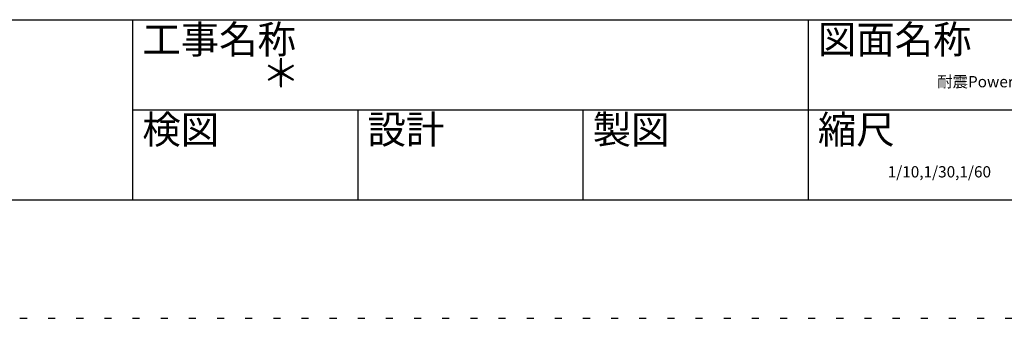
# Model space of a CAD drawing. Extents: x -57 to 354, y -38 to 248.
# Drawn here: x 148 to 236, y -38 to -11 of the extents above; entities that cross this region are included whole.
import ezdxf

# ---------------------------------------------------------------- set-up
doc = ezdxf.new("R2010")
doc.units = 0
doc.header["$MEASUREMENT"] = 0
doc.linetypes.add('DOT', pattern=[2.5, 0.625, -1.875])
for name, color, linetype in [('_F-3_野縁', 7, 'CONTINUOUS'), ('_F-6_文字', 7, 'CONTINUOUS'), ('ADD_LINE', 7, 'CONTINUOUS')]:
    doc.layers.add(name, color=color, linetype=linetype)
doc.styles.get("Standard").update_dxf_attribs({"font": 'txt', "bigfont": 'bigfont.shx'})

msp = doc.modelspace()

# ---------------------------------------------------------------- linework, layer by layer
at = {"layer": '_F-3_野縁', "color": 3, "linetype": 'Continuous'}
for p, q in [((-46.5, -11.5), (343.5, -11.5)), ((158.5, -11.5), (158.5, -27.5)), ((-46.5, -27.5), (343.5, -27.5))]:
    msp.add_line(p, q, dxfattribs=at)
at = {"layer": '_F-3_野縁', "color": 7, "linetype": 'Continuous'}
for p, q in [((218.5, -11.5), (218.5, -27.5)), ((158.5, -19.5), (343.5, -19.5)), ((178.5, -19.5), (178.5, -27.5)), ((198.5, -19.5), (198.5, -27.5))]:
    msp.add_line(p, q, dxfattribs=at)
at = {"layer": 'ADD_LINE', "color": 9, "linetype": 'DOT'}
msp.add_line((-56.5, -38), (353.5, -38), dxfattribs=at)

# ---------------------------------------------------------------- texts
at = {"layer": '_F-6_文字', "color": 7}
for s, height, p in [('工事名称', 2.5, (159.363, -14.5)), ('図面名称', 2.5, (219.363, -14.5)), ('＊', 2.5, (169.963, -17.5)), ('耐震Power eグリッド\u3000Sタイプ（eTバー仕様）標準図（逆ハ）', 1, (229.963, -17.5)), ('検図', 2.5, (159.363, -22.5)), ('設計', 2.5, (179.363, -22.5)), ('製図', 2.5, (199.363, -22.5)), ('縮尺', 2.5, (219.363, -22.5)), ('1/10,1/30,1/60', 1, (225.563, -25.5))]:
    msp.add_text(s, height=height, dxfattribs=at).set_placement(p)

doc.saveas('drawing.dxf')
